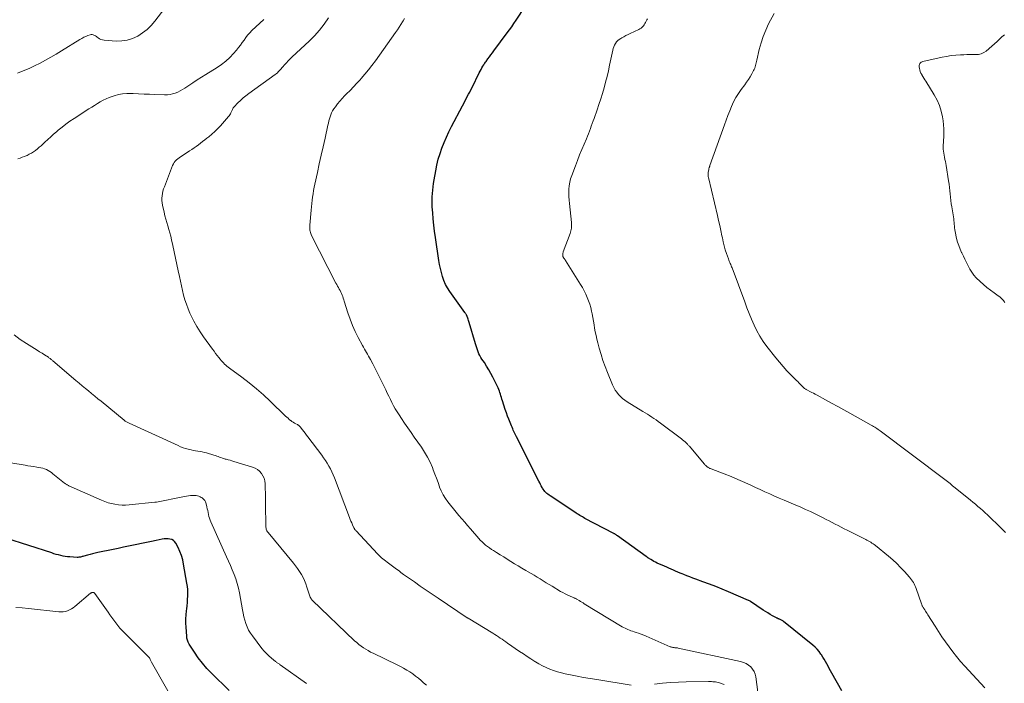
# Model space of a CAD drawing. Units: feet. Extents: x 2025000 to 2028538, y 505000 to 510002.
# Drawn here: x 2026379 to 2026625, y 505407 to 505572 of the extents above; entities that cross this region are included whole.
import ezdxf

# ---------------------------------------------------------------- set-up
doc = ezdxf.new("R2010")
doc.units = ezdxf.units.FT
doc.header["$LTSCALE"] = 100
doc.header["$MEASUREMENT"] = 0
doc.layers.add('CONTOUR INDEX', color=32, linetype='Continuous', lineweight=25)
doc.layers.add('CONTOUR INTERMEDIATE', color=40, linetype='Continuous', lineweight=15)

msp = doc.modelspace()

# ---------------------------------------------------------------- linework, layer by layer
at = {"layer": 'CONTOUR INDEX', "flags": 128}
for points, elevation in [([(2026584.03, 505404.68), (2026581.5, 505409.11), (2026581.18, 505409.69), (2026580.86, 505410.26), (2026580.55, 505410.84), (2026580.24, 505411.42), (2026579.93, 505412), (2026579.6, 505412.57), (2026579.26, 505413.13), (2026578.91, 505413.69), (2026578.79, 505413.87), (2026578.34, 505414.49), (2026577.85, 505415.07), (2026577.32, 505415.61), (2026576.75, 505416.12), (2026569.41, 505422.02), (2026569.25, 505422.15), (2026569.08, 505422.26), (2026568.91, 505422.36), (2026568.73, 505422.46), (2026568.58, 505422.53), (2026568.47, 505422.58), (2026568.35, 505422.63), (2026568.24, 505422.67), (2026568.13, 505422.71), (2026568.01, 505422.76), (2026567.9, 505422.81), (2026567.79, 505422.86), (2026567.69, 505422.92), (2026566.69, 505423.45), (2026566.1, 505423.79), (2026565.5, 505424.13), (2026564.92, 505424.49), (2026564.35, 505424.87), (2026561.21, 505426.98), (2026561.08, 505427.07), (2026560.95, 505427.14), (2026560.81, 505427.21), (2026560.67, 505427.28), (2026555.71, 505429.43), (2026554.12, 505430.1), (2026552.53, 505430.74), (2026550.92, 505431.36), (2026549.3, 505431.95), (2026547.58, 505432.56), (2026546.82, 505432.84), (2026546.05, 505433.12), (2026545.3, 505433.41), (2026544.54, 505433.71), (2026544.15, 505433.87), (2026543.59, 505434.1), (2026543.04, 505434.33), (2026542.48, 505434.56), (2026541.93, 505434.8), (2026541.37, 505435.04), (2026540.82, 505435.28), (2026540.27, 505435.53), (2026539.72, 505435.78), (2026537.89, 505436.61), (2026537.49, 505436.8), (2026537.09, 505437), (2026536.71, 505437.22), (2026536.33, 505437.45), (2026535.74, 505437.83), (2026535.66, 505437.88), (2026535.58, 505437.93), (2026535.5, 505437.98), (2026535.43, 505438.04), (2026535.35, 505438.09), (2026535.28, 505438.15), (2026535.2, 505438.2), (2026535.12, 505438.26), (2026527.94, 505443.42), (2026527.83, 505443.5), (2026527.73, 505443.57), (2026527.61, 505443.64), (2026527.5, 505443.71), (2026527.39, 505443.78), (2026527.27, 505443.85), (2026527.16, 505443.91), (2026527.04, 505443.97), (2026519.85, 505447.76), (2026519.52, 505447.94), (2026519.2, 505448.12), (2026518.87, 505448.3), (2026518.56, 505448.49), (2026518.24, 505448.69), (2026517.93, 505448.89), (2026517.62, 505449.09), (2026517.31, 505449.29), (2026511.16, 505453.38), (2026510.88, 505453.57), (2026510.61, 505453.78), (2026510.35, 505454), (2026510.1, 505454.22), (2026509.86, 505454.47), (2026509.64, 505454.72), (2026509.45, 505455), (2026509.27, 505455.28), (2026509.17, 505455.46), (2026508.95, 505455.84), (2026508.74, 505456.23), (2026508.54, 505456.61), (2026508.34, 505457.01), (2026502.74, 505468.11), (2026502.58, 505468.44), (2026502.41, 505468.78), (2026502.25, 505469.12), (2026502.1, 505469.46), (2026501.95, 505469.8), (2026501.8, 505470.14), (2026501.65, 505470.48), (2026501.5, 505470.83), (2026501.13, 505471.72), (2026500.81, 505472.51), (2026500.51, 505473.3), (2026500.22, 505474.11), (2026499.94, 505474.92), (2026499.22, 505477.1), (2026499.09, 505477.5), (2026498.97, 505477.91), (2026498.85, 505478.31), (2026498.74, 505478.72), (2026498.62, 505479.13), (2026498.49, 505479.52), (2026498.33, 505479.91), (2026498.15, 505480.3), (2026496.81, 505483), (2026496.33, 505483.93), (2026495.83, 505484.84), (2026495.28, 505485.74), (2026494.72, 505486.62), (2026494.13, 505487.5), (2026493.85, 505487.93), (2026493.6, 505488.38), (2026493.38, 505488.84), (2026493.18, 505489.32), (2026493.01, 505489.8), (2026492.84, 505490.29), (2026492.68, 505490.78), (2026492.53, 505491.28), (2026490.97, 505496.64), (2026490.88, 505496.91), (2026490.8, 505497.18), (2026490.71, 505497.45), (2026490.61, 505497.72), (2026490.45, 505498.15), (2026490.43, 505498.2), (2026490.41, 505498.26), (2026490.39, 505498.31), (2026490.37, 505498.36), (2026490.34, 505498.41), (2026490.31, 505498.46), (2026490.28, 505498.5), (2026490.25, 505498.55), (2026490.16, 505498.68), (2026490.08, 505498.8), (2026490, 505498.91), (2026489.92, 505499.02), (2026489.84, 505499.13), (2026486.07, 505504.4), (2026485.52, 505505.27), (2026485.02, 505506.17), (2026484.62, 505507.11), (2026484.28, 505508.09), (2026484.01, 505509.09), (2026483.76, 505510.1), (2026483.56, 505511.12), (2026483.38, 505512.14), (2026482.51, 505517.86), (2026482.29, 505519.41), (2026482.1, 505520.95), (2026481.95, 505522.5), (2026481.83, 505524.06), (2026481.73, 505525.48), (2026481.69, 505526.33), (2026481.68, 505527.17), (2026481.7, 505528.02), (2026481.75, 505528.86), (2026481.83, 505529.7), (2026481.93, 505530.54), (2026482.05, 505531.38), (2026482.19, 505532.22), (2026482.59, 505534.49), (2026482.89, 505535.94), (2026483.23, 505537.38), (2026483.66, 505538.8), (2026484.13, 505540.2), (2026484.67, 505541.58), (2026485.25, 505542.94), (2026485.88, 505544.28), (2026486.55, 505545.61), (2026489.28, 505550.75), (2026489.58, 505551.32), (2026489.88, 505551.89), (2026490.18, 505552.46), (2026490.47, 505553.03), (2026490.77, 505553.6), (2026491.06, 505554.18), (2026491.35, 505554.75), (2026491.64, 505555.33), (2026493.45, 505558.93), (2026493.67, 505559.36), (2026493.89, 505559.78), (2026494.12, 505560.19), (2026494.36, 505560.6), (2026494.58, 505560.97), (2026494.71, 505561.19), (2026494.85, 505561.41), (2026495, 505561.62), (2026495.15, 505561.83), (2026495.59, 505562.43), (2026495.97, 505562.94), (2026496.35, 505563.44), (2026496.72, 505563.95), (2026497.1, 505564.45), (2026500.45, 505568.94), (2026501.02, 505569.71), (2026501.58, 505570.49), (2026502.12, 505571.28), (2026502.66, 505572.08), (2026504.95, 505575.54)], 980), ([(2026430.98, 505404.77), (2026426.6, 505409.07), (2026425.42, 505410.31), (2026424.3, 505411.6), (2026423.27, 505412.97), (2026422.31, 505414.38), (2026421.03, 505416.39), (2026420.78, 505416.85), (2026420.59, 505417.32), (2026420.46, 505417.82), (2026420.39, 505418.34), (2026420.23, 505420.6), (2026420.19, 505421.63), (2026420.19, 505422.65), (2026420.24, 505423.67), (2026420.34, 505424.69), (2026420.4, 505425.13), (2026420.49, 505425.93), (2026420.57, 505426.74), (2026420.62, 505427.55), (2026420.67, 505428.35), (2026420.68, 505429.16), (2026420.65, 505429.97), (2026420.58, 505430.77), (2026420.46, 505431.57), (2026419.63, 505436.33), (2026419.39, 505437.4), (2026419.09, 505438.46), (2026418.68, 505439.48), (2026418.22, 505440.48), (2026417.64, 505441.58), (2026417.37, 505441.95), (2026417.05, 505442.26), (2026416.66, 505442.46), (2026416.21, 505442.6), (2026415.73, 505442.64), (2026415.25, 505442.65), (2026414.76, 505442.61), (2026414.28, 505442.54), (2026412.8, 505442.21), (2026411.58, 505441.95), (2026410.35, 505441.69), (2026409.13, 505441.44), (2026407.91, 505441.19), (2026404.59, 505440.53), (2026403.31, 505440.27), (2026402.02, 505440.01), (2026400.74, 505439.75), (2026399.45, 505439.48), (2026398.21, 505439.22), (2026397.55, 505439.08), (2026396.89, 505438.92), (2026396.24, 505438.75), (2026395.59, 505438.57), (2026394.7, 505438.32), (2026394.49, 505438.26), (2026394.28, 505438.21), (2026394.08, 505438.15), (2026393.87, 505438.1), (2026393.66, 505438.06), (2026393.45, 505438.03), (2026393.24, 505438.02), (2026393.02, 505438.02), (2026391.24, 505438.11), (2026390.65, 505438.16), (2026390.07, 505438.23), (2026389.5, 505438.33), (2026388.93, 505438.46), (2026388.36, 505438.61), (2026387.8, 505438.77), (2026387.24, 505438.94), (2026386.68, 505439.11), (2026375.2, 505442.8)], 960)]:
    msp.add_lwpolyline(points, dxfattribs=dict(at, elevation=elevation))
at = {"layer": 'CONTOUR INTERMEDIATE', "flags": 128}
for points, elevation in [([(2026378.14, 505558.92), (2026379.58, 505559.46), (2026381.01, 505560.04), (2026382.4, 505560.69), (2026383.78, 505561.37), (2026385.13, 505562.11), (2026386.48, 505562.86), (2026387.81, 505563.64), (2026389.12, 505564.44), (2026393.69, 505567.29), (2026394.17, 505567.57), (2026394.67, 505567.83), (2026395.18, 505568.05), (2026395.71, 505568.25), (2026396.31, 505568.46), (2026396.54, 505568.51), (2026396.77, 505568.52), (2026397, 505568.48), (2026397.22, 505568.41), (2026397.43, 505568.3), (2026397.64, 505568.17), (2026397.84, 505568.04), (2026398.04, 505567.89), (2026398.3, 505567.68), (2026398.63, 505567.46), (2026398.98, 505567.28), (2026399.36, 505567.17), (2026399.75, 505567.11), (2026402.75, 505566.89), (2026404.17, 505566.92), (2026405.55, 505567.11), (2026406.88, 505567.54), (2026408.17, 505568.14), (2026409.37, 505568.94), (2026410.49, 505569.82), (2026411.52, 505570.82), (2026412.46, 505571.9), (2026415.79, 505576.18)], 964), ([(2026378.2, 505537.5), (2026378.77, 505537.68), (2026379.33, 505537.88), (2026379.89, 505538.1), (2026380.44, 505538.33), (2026380.52, 505538.37), (2026381.07, 505538.63), (2026381.6, 505538.92), (2026382.11, 505539.25), (2026382.61, 505539.61), (2026383.09, 505539.99), (2026383.56, 505540.38), (2026384.02, 505540.78), (2026384.47, 505541.19), (2026384.99, 505541.68), (2026385.71, 505542.34), (2026386.43, 505542.99), (2026387.15, 505543.63), (2026387.88, 505544.27), (2026388.29, 505544.63), (2026389.25, 505545.42), (2026390.23, 505546.19), (2026391.24, 505546.91), (2026392.27, 505547.6), (2026395.98, 505549.97), (2026396.68, 505550.42), (2026397.38, 505550.85), (2026398.08, 505551.29), (2026398.79, 505551.71), (2026399.51, 505552.11), (2026400.25, 505552.48), (2026401.01, 505552.8), (2026401.78, 505553.09), (2026402.28, 505553.26), (2026403.33, 505553.54), (2026404.39, 505553.74), (2026405.46, 505553.83), (2026406.54, 505553.84), (2026407.05, 505553.81), (2026408.39, 505553.74), (2026409.74, 505553.68), (2026411.09, 505553.62), (2026412.43, 505553.56), (2026414.88, 505553.46), (2026415.56, 505553.47), (2026416.23, 505553.54), (2026416.88, 505553.7), (2026417.53, 505553.91), (2026418.16, 505554.18), (2026418.77, 505554.48), (2026419.36, 505554.82), (2026419.94, 505555.18), (2026420.9, 505555.82), (2026421.95, 505556.51), (2026423.01, 505557.2), (2026424.07, 505557.88), (2026425.14, 505558.55), (2026427.98, 505560.3), (2026429.1, 505561.07), (2026430.16, 505561.89), (2026431.14, 505562.81), (2026432.07, 505563.79), (2026432.83, 505564.66), (2026433.33, 505565.26), (2026433.81, 505565.87), (2026434.26, 505566.5), (2026434.7, 505567.15), (2026435.14, 505567.78), (2026435.61, 505568.39), (2026436.13, 505568.97), (2026436.67, 505569.52), (2026439.63, 505572.3)], 968), ([(2026531.43, 505406.15), (2026522.83, 505407.49), (2026521.17, 505407.76), (2026519.52, 505408.05), (2026517.88, 505408.36), (2026516.24, 505408.69), (2026514.93, 505408.97), (2026513.95, 505409.2), (2026512.98, 505409.47), (2026512.03, 505409.78), (2026511.08, 505410.12), (2026510.16, 505410.52), (2026509.25, 505410.94), (2026508.36, 505411.42), (2026507.49, 505411.93), (2026507.29, 505412.05), (2026506.34, 505412.65), (2026505.39, 505413.27), (2026504.46, 505413.9), (2026503.53, 505414.54), (2026500.53, 505416.64), (2026500.08, 505416.95), (2026499.62, 505417.26), (2026499.17, 505417.57), (2026498.71, 505417.88), (2026498.24, 505418.18), (2026497.78, 505418.48), (2026497.31, 505418.77), (2026496.84, 505419.06), (2026490.68, 505422.82), (2026490.66, 505422.83), (2026490.64, 505422.84), (2026490.62, 505422.85), (2026490.6, 505422.86), (2026490.52, 505422.91), (2026490.5, 505422.92), (2026490.49, 505422.93), (2026490.47, 505422.95), (2026490.45, 505422.96), (2026483.18, 505427.83), (2026481.69, 505428.83), (2026480.2, 505429.84), (2026478.72, 505430.86), (2026477.25, 505431.88), (2026474.51, 505433.78), (2026474.41, 505433.86), (2026474.3, 505433.93), (2026474.2, 505434.01), (2026474.09, 505434.1), (2026473.99, 505434.18), (2026473.89, 505434.26), (2026473.78, 505434.34), (2026473.68, 505434.43), (2026473.65, 505434.45), (2026473.54, 505434.54), (2026473.42, 505434.64), (2026473.3, 505434.72), (2026473.18, 505434.81), (2026472.75, 505435.11), (2026472.42, 505435.35), (2026472.09, 505435.59), (2026471.77, 505435.83), (2026471.44, 505436.08), (2026469.05, 505437.93), (2026468.91, 505438.05), (2026468.77, 505438.16), (2026468.64, 505438.28), (2026468.51, 505438.41), (2026468.38, 505438.53), (2026468.25, 505438.66), (2026468.13, 505438.79), (2026468.01, 505438.92), (2026462.67, 505444.66), (2026462.58, 505444.76), (2026462.5, 505444.86), (2026462.41, 505444.97), (2026462.33, 505445.08), (2026462.26, 505445.19), (2026462.19, 505445.3), (2026462.13, 505445.42), (2026462.07, 505445.54), (2026461.79, 505446.17), (2026461.6, 505446.61), (2026461.42, 505447.06), (2026461.24, 505447.5), (2026461.06, 505447.95), (2026457.27, 505457.86), (2026456.96, 505458.61), (2026456.63, 505459.36), (2026456.27, 505460.1), (2026455.89, 505460.82), (2026455.48, 505461.53), (2026455.05, 505462.22), (2026454.59, 505462.9), (2026454.11, 505463.56), (2026450.65, 505468.1), (2026450.31, 505468.55), (2026449.97, 505469), (2026449.63, 505469.44), (2026449.28, 505469.89), (2026448.73, 505470.61), (2026448.66, 505470.7), (2026448.59, 505470.78), (2026448.51, 505470.85), (2026448.42, 505470.92), (2026448.34, 505470.98), (2026448.25, 505471.04), (2026448.16, 505471.1), (2026448.06, 505471.15), (2026447.61, 505471.38), (2026447.29, 505471.55), (2026446.98, 505471.74), (2026446.68, 505471.94), (2026446.39, 505472.16), (2026446.32, 505472.21), (2026446.01, 505472.47), (2026445.7, 505472.73), (2026445.4, 505473), (2026445.1, 505473.27), (2026441.25, 505477), (2026439.55, 505478.57), (2026437.81, 505480.11), (2026436.02, 505481.57), (2026434.18, 505482.98), (2026431.08, 505485.26), (2026430.76, 505485.5), (2026430.45, 505485.75), (2026430.15, 505486.01), (2026429.85, 505486.28), (2026429.56, 505486.56), (2026429.29, 505486.85), (2026429.02, 505487.15), (2026428.77, 505487.46), (2026428.44, 505487.88), (2026428.03, 505488.4), (2026427.62, 505488.93), (2026427.22, 505489.47), (2026426.82, 505490), (2026424.58, 505493.07), (2026423.71, 505494.33), (2026422.9, 505495.63), (2026422.17, 505496.97), (2026421.5, 505498.34), (2026421.21, 505498.97), (2026420.75, 505500.06), (2026420.33, 505501.18), (2026419.96, 505502.31), (2026419.63, 505503.46), (2026419.35, 505504.62), (2026419.07, 505505.78), (2026418.81, 505506.95), (2026418.56, 505508.11), (2026418.26, 505509.57), (2026417.93, 505511.15), (2026417.6, 505512.73), (2026417.26, 505514.31), (2026416.92, 505515.89), (2026416.61, 505517.31), (2026416.4, 505518.18), (2026416.18, 505519.04), (2026415.94, 505519.89), (2026415.68, 505520.74), (2026415.42, 505521.59), (2026415.17, 505522.44), (2026414.95, 505523.3), (2026414.75, 505524.17), (2026414.37, 505525.93), (2026414.27, 505526.51), (2026414.21, 505527.09), (2026414.21, 505527.68), (2026414.25, 505528.26), (2026414.34, 505528.85), (2026414.45, 505529.42), (2026414.62, 505529.98), (2026414.81, 505530.54), (2026416.87, 505535.85), (2026417.06, 505536.24), (2026417.27, 505536.6), (2026417.54, 505536.93), (2026417.84, 505537.24), (2026418.18, 505537.52), (2026418.52, 505537.79), (2026418.87, 505538.04), (2026419.24, 505538.28), (2026421.11, 505539.49), (2026421.67, 505539.85), (2026422.22, 505540.22), (2026422.76, 505540.61), (2026423.3, 505541), (2026423.83, 505541.4), (2026424.37, 505541.8), (2026424.89, 505542.21), (2026425.42, 505542.62), (2026425.94, 505543.03), (2026426.7, 505543.67), (2026427.44, 505544.33), (2026428.14, 505545.03), (2026428.82, 505545.76), (2026430.82, 505548.03), (2026430.99, 505548.25), (2026431.16, 505548.48), (2026431.3, 505548.72), (2026431.44, 505548.97), (2026431.51, 505549.13), (2026431.6, 505549.3), (2026431.67, 505549.48), (2026431.74, 505549.67), (2026431.81, 505549.85), (2026431.89, 505550.03), (2026431.98, 505550.2), (2026432.09, 505550.35), (2026432.22, 505550.5), (2026433.19, 505551.48), (2026433.82, 505552.1), (2026434.48, 505552.69), (2026435.17, 505553.24), (2026435.87, 505553.78), (2026442.5, 505558.55), (2026442.77, 505558.75), (2026443.03, 505558.97), (2026443.27, 505559.2), (2026443.51, 505559.43), (2026443.73, 505559.68), (2026443.96, 505559.93), (2026444.18, 505560.19), (2026444.39, 505560.44), (2026444.84, 505560.98), (2026445.29, 505561.49), (2026445.75, 505561.99), (2026446.23, 505562.48), (2026446.72, 505562.95), (2026450.95, 505566.84), (2026452.31, 505568.2), (2026453.59, 505569.62), (2026454.74, 505571.14), (2026455.81, 505572.73)], 972), ([(2026563.01, 505404.38), (2026562.51, 505408.16), (2026562.34, 505408.86), (2026562.09, 505409.52), (2026561.71, 505410.11), (2026561.24, 505410.66), (2026560.68, 505411.12), (2026560.07, 505411.5), (2026559.41, 505411.79), (2026558.72, 505412), (2026543.11, 505415.39), (2026542.94, 505415.42), (2026542.78, 505415.44), (2026542.61, 505415.45), (2026542.45, 505415.46), (2026542.28, 505415.47), (2026542.12, 505415.48), (2026541.95, 505415.5), (2026541.79, 505415.52), (2026541.61, 505415.56), (2026541.45, 505415.6), (2026541.29, 505415.65), (2026541.13, 505415.72), (2026535.14, 505418.33), (2026534.52, 505418.59), (2026533.89, 505418.83), (2026533.26, 505419.06), (2026532.62, 505419.28), (2026532.1, 505419.45), (2026531.72, 505419.58), (2026531.34, 505419.71), (2026530.97, 505419.85), (2026530.59, 505419.99), (2026530.22, 505420.14), (2026529.86, 505420.31), (2026529.51, 505420.5), (2026529.16, 505420.7), (2026519.68, 505426.45), (2026519.37, 505426.64), (2026519.06, 505426.83), (2026518.75, 505427.02), (2026518.44, 505427.21), (2026517.85, 505427.56), (2026517.83, 505427.57), (2026517.81, 505427.58), (2026517.79, 505427.59), (2026517.77, 505427.6), (2026517.7, 505427.65), (2026517.68, 505427.66), (2026517.66, 505427.67), (2026517.64, 505427.68), (2026517.62, 505427.69), (2026517.41, 505427.78), (2026517.29, 505427.83), (2026517.17, 505427.89), (2026517.05, 505427.94), (2026516.93, 505427.99), (2026516.02, 505428.39), (2026515.44, 505428.65), (2026514.88, 505428.92), (2026514.32, 505429.22), (2026513.78, 505429.53), (2026511.63, 505430.8), (2026510.88, 505431.25), (2026510.13, 505431.7), (2026509.39, 505432.16), (2026508.64, 505432.62), (2026507.9, 505433.08), (2026507.15, 505433.54), (2026506.4, 505433.99), (2026505.65, 505434.43), (2026505.05, 505434.78), (2026504.12, 505435.32), (2026503.2, 505435.87), (2026502.29, 505436.42), (2026501.37, 505436.98), (2026501.34, 505437), (2026500.44, 505437.55), (2026499.55, 505438.11), (2026498.66, 505438.66), (2026497.77, 505439.22), (2026497.01, 505439.7), (2026496.51, 505440.02), (2026496.01, 505440.36), (2026495.52, 505440.71), (2026495.04, 505441.08), (2026494.58, 505441.46), (2026494.14, 505441.86), (2026493.71, 505442.29), (2026493.31, 505442.73), (2026491.24, 505445.12), (2026490.52, 505445.96), (2026489.81, 505446.79), (2026489.1, 505447.63), (2026488.39, 505448.47), (2026488.37, 505448.5), (2026487.68, 505449.33), (2026486.99, 505450.16), (2026486.31, 505451.01), (2026485.63, 505451.85), (2026485.01, 505452.72), (2026484.44, 505453.63), (2026483.97, 505454.59), (2026483.56, 505455.58), (2026483.54, 505455.66), (2026483.16, 505456.71), (2026482.77, 505457.76), (2026482.37, 505458.81), (2026481.97, 505459.85), (2026481.74, 505460.45), (2026481.16, 505461.77), (2026480.53, 505463.05), (2026479.8, 505464.28), (2026479.02, 505465.49), (2026477.22, 505468.03), (2026476.41, 505469.19), (2026475.6, 505470.36), (2026474.8, 505471.53), (2026474.01, 505472.71), (2026473.42, 505473.61), (2026472.95, 505474.35), (2026472.49, 505475.11), (2026472.06, 505475.88), (2026471.65, 505476.66), (2026471.25, 505477.45), (2026470.86, 505478.24), (2026470.47, 505479.04), (2026470.08, 505479.83), (2026468.87, 505482.36), (2026468.38, 505483.35), (2026467.89, 505484.35), (2026467.38, 505485.34), (2026466.88, 505486.32), (2026466.32, 505487.39), (2026466.08, 505487.83), (2026465.83, 505488.28), (2026465.57, 505488.71), (2026465.3, 505489.15), (2026465.04, 505489.58), (2026464.78, 505490.01), (2026464.53, 505490.46), (2026464.28, 505490.9), (2026463.2, 505492.93), (2026462.46, 505494.42), (2026461.78, 505495.92), (2026461.18, 505497.46), (2026460.64, 505499.03), (2026459.74, 505501.93), (2026459.61, 505502.32), (2026459.48, 505502.71), (2026459.34, 505503.1), (2026459.2, 505503.48), (2026459.04, 505503.86), (2026458.87, 505504.24), (2026458.68, 505504.6), (2026458.49, 505504.96), (2026458.48, 505504.98), (2026458.27, 505505.35), (2026458.07, 505505.71), (2026457.87, 505506.09), (2026457.67, 505506.46), (2026451.59, 505518.37), (2026451.48, 505518.62), (2026451.37, 505518.88), (2026451.29, 505519.15), (2026451.21, 505519.42), (2026451.16, 505519.66), (2026451.13, 505519.82), (2026451.11, 505519.97), (2026451.1, 505520.13), (2026451.1, 505520.29), (2026451.11, 505520.44), (2026451.12, 505520.6), (2026451.13, 505520.76), (2026451.15, 505520.92), (2026451.48, 505524.71), (2026451.56, 505525.53), (2026451.64, 505526.34), (2026451.74, 505527.16), (2026451.83, 505527.97), (2026451.95, 505528.78), (2026452.08, 505529.59), (2026452.23, 505530.39), (2026452.39, 505531.19), (2026453.02, 505534.08), (2026453.5, 505536.23), (2026453.97, 505538.38), (2026454.45, 505540.53), (2026454.93, 505542.68), (2026455.65, 505545.91), (2026455.78, 505546.44), (2026455.91, 505546.96), (2026456.05, 505547.49), (2026456.2, 505548.01), (2026456.38, 505548.52), (2026456.59, 505549.01), (2026456.84, 505549.48), (2026457.13, 505549.94), (2026457.53, 505550.5), (2026458.06, 505551.21), (2026458.61, 505551.9), (2026459.2, 505552.56), (2026459.81, 505553.2), (2026460.31, 505553.69), (2026461.18, 505554.56), (2026462.04, 505555.45), (2026462.88, 505556.35), (2026463.71, 505557.26), (2026463.96, 505557.54), (2026464.88, 505558.61), (2026465.79, 505559.7), (2026466.66, 505560.82), (2026467.5, 505561.96), (2026472.56, 505569.02), (2026473.01, 505569.68), (2026473.46, 505570.35), (2026473.89, 505571.03), (2026474.31, 505571.72), (2026474.46, 505571.97), (2026474.79, 505572.54)], 976), ([(2026619.73, 505405.43), (2026614.7, 505410.89), (2026613.67, 505412.05), (2026612.67, 505413.23), (2026611.71, 505414.44), (2026610.77, 505415.68), (2026609.87, 505416.94), (2026608.98, 505418.21), (2026608.13, 505419.5), (2026607.29, 505420.81), (2026605.48, 505423.69), (2026605.29, 505424), (2026605.09, 505424.31), (2026604.89, 505424.61), (2026604.69, 505424.92), (2026604.46, 505425.27), (2026604.37, 505425.4), (2026604.29, 505425.54), (2026604.21, 505425.68), (2026604.14, 505425.82), (2026604.08, 505425.96), (2026604.01, 505426.11), (2026603.95, 505426.25), (2026603.9, 505426.4), (2026602.53, 505430.25), (2026602.39, 505430.63), (2026602.23, 505431.01), (2026602.05, 505431.38), (2026601.86, 505431.74), (2026601.65, 505432.09), (2026601.42, 505432.43), (2026601.17, 505432.76), (2026600.91, 505433.07), (2026599.63, 505434.5), (2026598.69, 505435.5), (2026597.72, 505436.47), (2026596.71, 505437.39), (2026595.67, 505438.28), (2026592.38, 505440.97), (2026592.1, 505441.19), (2026591.81, 505441.4), (2026591.52, 505441.6), (2026591.21, 505441.79), (2026590.9, 505441.97), (2026590.59, 505442.14), (2026590.28, 505442.31), (2026589.96, 505442.47), (2026585.35, 505444.79), (2026584.59, 505445.17), (2026583.84, 505445.56), (2026583.09, 505445.94), (2026582.34, 505446.33), (2026581.59, 505446.72), (2026580.84, 505447.11), (2026580.09, 505447.5), (2026579.34, 505447.88), (2026578.5, 505448.31), (2026577.33, 505448.89), (2026576.14, 505449.46), (2026574.95, 505450), (2026573.75, 505450.53), (2026571.95, 505451.29), (2026570.75, 505451.8), (2026569.56, 505452.31), (2026568.37, 505452.82), (2026567.17, 505453.33), (2026565.99, 505453.85), (2026564.8, 505454.38), (2026563.62, 505454.92), (2026562.45, 505455.47), (2026561.44, 505455.95), (2026559.75, 505456.72), (2026558.06, 505457.47), (2026556.34, 505458.17), (2026554.62, 505458.86), (2026551.37, 505460.1), (2026551.22, 505460.16), (2026551.07, 505460.22), (2026550.93, 505460.28), (2026550.78, 505460.35), (2026550.64, 505460.42), (2026550.51, 505460.5), (2026550.38, 505460.6), (2026550.26, 505460.7), (2026550.2, 505460.76), (2026550.05, 505460.91), (2026549.91, 505461.05), (2026549.77, 505461.2), (2026549.64, 505461.35), (2026545.92, 505465.74), (2026545.8, 505465.88), (2026545.68, 505466.01), (2026545.56, 505466.14), (2026545.44, 505466.26), (2026545.13, 505466.57), (2026544.84, 505466.85), (2026544.55, 505467.11), (2026544.25, 505467.37), (2026543.94, 505467.61), (2026538.69, 505471.54), (2026538.16, 505471.93), (2026537.62, 505472.31), (2026537.08, 505472.68), (2026536.54, 505473.05), (2026535.99, 505473.41), (2026535.43, 505473.76), (2026534.88, 505474.11), (2026534.32, 505474.46), (2026530.4, 505476.87), (2026529.82, 505477.26), (2026529.25, 505477.69), (2026528.73, 505478.16), (2026528.23, 505478.67), (2026527.78, 505479.22), (2026527.38, 505479.79), (2026527.04, 505480.41), (2026526.73, 505481.05), (2026525.48, 505484.13), (2026524.89, 505485.63), (2026524.35, 505487.15), (2026523.86, 505488.69), (2026523.41, 505490.24), (2026523.05, 505491.57), (2026522.82, 505492.47), (2026522.61, 505493.37), (2026522.43, 505494.28), (2026522.27, 505495.19), (2026522.12, 505496.1), (2026521.97, 505497.01), (2026521.8, 505497.92), (2026521.63, 505498.83), (2026521.51, 505499.49), (2026521.31, 505500.37), (2026521.07, 505501.24), (2026520.77, 505502.09), (2026520.44, 505502.92), (2026520.06, 505503.74), (2026519.65, 505504.55), (2026519.21, 505505.34), (2026518.75, 505506.11), (2026514.96, 505512.14), (2026514.87, 505512.27), (2026514.79, 505512.4), (2026514.7, 505512.54), (2026514.61, 505512.67), (2026514.52, 505512.8), (2026514.48, 505512.86), (2026514.44, 505512.93), (2026514.4, 505512.99), (2026514.37, 505513.06), (2026514.34, 505513.13), (2026514.32, 505513.2), (2026514.31, 505513.27), (2026514.3, 505513.35), (2026514.31, 505513.57), (2026514.32, 505513.75), (2026514.34, 505513.93), (2026514.39, 505514.11), (2026514.44, 505514.28), (2026516.14, 505518.85), (2026516.25, 505519.18), (2026516.34, 505519.51), (2026516.41, 505519.85), (2026516.46, 505520.19), (2026516.49, 505520.54), (2026516.5, 505520.88), (2026516.49, 505521.23), (2026516.47, 505521.57), (2026515.95, 505526.34), (2026515.87, 505527.22), (2026515.82, 505528.11), (2026515.81, 505529), (2026515.83, 505529.89), (2026515.91, 505530.77), (2026516.04, 505531.64), (2026516.26, 505532.49), (2026516.53, 505533.33), (2026517.46, 505535.78), (2026517.98, 505537.12), (2026518.51, 505538.46), (2026519.06, 505539.79), (2026519.62, 505541.12), (2026520.23, 505542.53), (2026520.49, 505543.15), (2026520.74, 505543.77), (2026520.98, 505544.4), (2026521.21, 505545.04), (2026521.43, 505545.68), (2026521.65, 505546.31), (2026521.88, 505546.95), (2026522.11, 505547.59), (2026522.86, 505549.69), (2026523.34, 505551.06), (2026523.8, 505552.44), (2026524.23, 505553.83), (2026524.63, 505555.22), (2026525.01, 505556.63), (2026525.36, 505558.04), (2026525.69, 505559.45), (2026526.01, 505560.87), (2026526.79, 505564.61), (2026526.91, 505565.05), (2026527.06, 505565.49), (2026527.25, 505565.9), (2026527.48, 505566.3), (2026527.76, 505566.67), (2026528.06, 505567), (2026528.41, 505567.29), (2026528.79, 505567.54), (2026529.03, 505567.69), (2026529.56, 505567.98), (2026530.09, 505568.26), (2026530.64, 505568.53), (2026531.18, 505568.79), (2026533.32, 505569.78), (2026533.59, 505569.92), (2026533.85, 505570.09), (2026534.08, 505570.28), (2026534.3, 505570.5), (2026534.49, 505570.74), (2026534.67, 505570.99), (2026534.83, 505571.25), (2026534.97, 505571.52), (2026534.99, 505571.57), (2026535.14, 505571.88), (2026535.3, 505572.17), (2026535.47, 505572.46)], 984), ([(2026624.88, 505444.21), (2026624.32, 505444.78), (2026623.76, 505445.34), (2026623.19, 505445.9), (2026620.99, 505448.06), (2026620.4, 505448.62), (2026619.81, 505449.17), (2026619.21, 505449.7), (2026618.6, 505450.23), (2026617.99, 505450.75), (2026617.37, 505451.27), (2026616.75, 505451.78), (2026616.12, 505452.29), (2026612.34, 505455.37), (2026612.01, 505455.63), (2026611.68, 505455.9), (2026611.35, 505456.16), (2026611.02, 505456.43), (2026610.69, 505456.69), (2026610.36, 505456.95), (2026610.03, 505457.21), (2026609.69, 505457.46), (2026593.58, 505469.58), (2026593.31, 505469.77), (2026593.05, 505469.96), (2026592.77, 505470.15), (2026592.49, 505470.33), (2026592.21, 505470.5), (2026591.93, 505470.67), (2026591.65, 505470.84), (2026591.36, 505471), (2026585.97, 505474.04), (2026584.47, 505474.88), (2026582.97, 505475.71), (2026581.46, 505476.53), (2026579.95, 505477.36), (2026577.82, 505478.51), (2026577.37, 505478.75), (2026576.93, 505478.98), (2026576.48, 505479.21), (2026576.02, 505479.44), (2026575.44, 505479.73), (2026575.28, 505479.81), (2026575.12, 505479.89), (2026574.97, 505479.99), (2026574.83, 505480.09), (2026574.69, 505480.2), (2026574.55, 505480.31), (2026574.42, 505480.43), (2026574.29, 505480.55), (2026573.92, 505480.93), (2026573.6, 505481.25), (2026573.29, 505481.56), (2026572.98, 505481.88), (2026572.67, 505482.19), (2026571.27, 505483.58), (2026570.28, 505484.61), (2026569.32, 505485.66), (2026568.4, 505486.75), (2026567.5, 505487.86), (2026565.3, 505490.68), (2026564.39, 505491.94), (2026563.54, 505493.24), (2026562.79, 505494.6), (2026562.1, 505496), (2026561.48, 505497.44), (2026560.88, 505498.88), (2026560.3, 505500.33), (2026559.74, 505501.79), (2026556.59, 505510.25), (2026556.48, 505510.54), (2026556.37, 505510.82), (2026556.25, 505511.1), (2026556.13, 505511.37), (2026556.01, 505511.65), (2026555.89, 505511.93), (2026555.78, 505512.21), (2026555.68, 505512.5), (2026555.21, 505513.84), (2026554.9, 505514.8), (2026554.61, 505515.77), (2026554.37, 505516.75), (2026554.16, 505517.74), (2026554.05, 505518.3), (2026553.79, 505519.58), (2026553.53, 505520.85), (2026553.24, 505522.12), (2026552.95, 505523.39), (2026550.69, 505532.87), (2026550.66, 505533.01), (2026550.63, 505533.16), (2026550.61, 505533.31), (2026550.59, 505533.46), (2026550.58, 505533.61), (2026550.58, 505533.76), (2026550.59, 505533.9), (2026550.61, 505534.05), (2026550.76, 505534.87), (2026550.79, 505534.99), (2026550.81, 505535.11), (2026550.85, 505535.22), (2026550.89, 505535.34), (2026550.93, 505535.45), (2026550.97, 505535.57), (2026551.01, 505535.68), (2026551.06, 505535.8), (2026554.71, 505546.01), (2026555.14, 505547.16), (2026555.57, 505548.31), (2026556.01, 505549.46), (2026556.47, 505550.6), (2026556.97, 505551.72), (2026557.53, 505552.8), (2026558.18, 505553.84), (2026558.88, 505554.84), (2026559.74, 505555.98), (2026560.22, 505556.63), (2026560.68, 505557.3), (2026561.11, 505557.99), (2026561.52, 505558.69), (2026561.97, 505559.51), (2026562.13, 505559.82), (2026562.26, 505560.13), (2026562.37, 505560.45), (2026562.46, 505560.79), (2026562.54, 505561.12), (2026562.62, 505561.46), (2026562.7, 505561.8), (2026562.78, 505562.13), (2026563.39, 505564.8), (2026563.83, 505566.45), (2026564.36, 505568.07), (2026565, 505569.64), (2026565.72, 505571.19), (2026567.07, 505573.81)], 988), ([(2026624.74, 505501.61), (2026624.46, 505502.01), (2026624.45, 505502.03), (2026624.15, 505502.4), (2026623.83, 505502.75), (2026623.47, 505503.06), (2026623.08, 505503.34), (2026622.01, 505504.04), (2026621.09, 505504.69), (2026620.2, 505505.37), (2026619.36, 505506.1), (2026618.54, 505506.87), (2026617.59, 505507.83), (2026616.99, 505508.5), (2026616.44, 505509.21), (2026615.97, 505509.98), (2026615.54, 505510.78), (2026615.15, 505511.6), (2026614.76, 505512.42), (2026614.36, 505513.24), (2026613.95, 505514.06), (2026613.92, 505514.11), (2026613.53, 505514.96), (2026613.18, 505515.83), (2026612.9, 505516.72), (2026612.67, 505517.63), (2026612.31, 505519.36), (2026612.22, 505519.81), (2026612.15, 505520.26), (2026612.11, 505520.72), (2026612.07, 505521.17), (2026612.04, 505521.63), (2026612, 505522.08), (2026611.95, 505522.53), (2026611.88, 505522.99), (2026611.45, 505525.48), (2026611.33, 505526.29), (2026611.22, 505527.1), (2026611.13, 505527.91), (2026611.05, 505528.73), (2026610.98, 505529.54), (2026610.89, 505530.35), (2026610.79, 505531.16), (2026610.66, 505531.97), (2026610.04, 505535.82), (2026609.95, 505536.34), (2026609.85, 505536.86), (2026609.74, 505537.37), (2026609.63, 505537.89), (2026609.62, 505537.9), (2026609.52, 505538.41), (2026609.44, 505538.92), (2026609.38, 505539.43), (2026609.35, 505539.95), (2026609.35, 505539.97), (2026609.34, 505540.5), (2026609.34, 505541.03), (2026609.36, 505541.56), (2026609.39, 505542.09), (2026609.45, 505543.01), (2026609.49, 505544), (2026609.48, 505544.98), (2026609.41, 505545.97), (2026609.29, 505546.95), (2026609.13, 505547.95), (2026608.81, 505549.39), (2026608.38, 505550.8), (2026607.79, 505552.14), (2026607.08, 505553.45), (2026604.96, 505556.87), (2026604.71, 505557.26), (2026604.47, 505557.66), (2026604.24, 505558.06), (2026604, 505558.46), (2026603.96, 505558.55), (2026603.77, 505558.92), (2026603.6, 505559.29), (2026603.48, 505559.68), (2026603.37, 505560.08), (2026603.3, 505560.43), (2026603.29, 505560.65), (2026603.31, 505560.87), (2026603.38, 505561.08), (2026603.5, 505561.28), (2026603.66, 505561.45), (2026603.84, 505561.59), (2026604.04, 505561.69), (2026604.26, 505561.77), (2026609.04, 505562.85), (2026610.18, 505563.08), (2026611.32, 505563.26), (2026612.47, 505563.39), (2026613.62, 505563.46), (2026614.46, 505563.5), (2026615.2, 505563.52), (2026615.95, 505563.53), (2026616.69, 505563.52), (2026617.43, 505563.51), (2026618.14, 505563.56), (2026618.82, 505563.71), (2026619.45, 505564.01), (2026620.04, 505564.41), (2026621.49, 505565.63), (2026622.14, 505566.19), (2026622.77, 505566.76), (2026623.39, 505567.34), (2026624, 505567.94), (2026624.64, 505568.48)], 992), ([(2026480.27, 505406.11), (2026479.55, 505406.73), (2026478.94, 505407.26), (2026478.26, 505407.83), (2026477.56, 505408.38), (2026476.83, 505408.91), (2026476.1, 505409.41), (2026475.34, 505409.89), (2026474.57, 505410.34), (2026473.79, 505410.77), (2026472.99, 505411.17), (2026466.95, 505414.08), (2026466.32, 505414.39), (2026465.71, 505414.73), (2026465.1, 505415.09), (2026464.51, 505415.47), (2026463.93, 505415.87), (2026463.37, 505416.29), (2026462.84, 505416.75), (2026462.32, 505417.22), (2026451.75, 505427.32), (2026451.64, 505427.44), (2026451.54, 505427.56), (2026451.45, 505427.69), (2026451.36, 505427.83), (2026451.31, 505427.93), (2026451.27, 505428.02), (2026451.22, 505428.12), (2026451.18, 505428.22), (2026451.15, 505428.32), (2026450.43, 505430.61), (2026450.14, 505431.43), (2026449.82, 505432.23), (2026449.44, 505433.01), (2026449.03, 505433.77), (2026448.57, 505434.51), (2026448.09, 505435.23), (2026447.57, 505435.93), (2026447.03, 505436.61), (2026440.71, 505444.21), (2026440.57, 505444.41), (2026440.44, 505444.62), (2026440.35, 505444.84), (2026440.27, 505445.08), (2026440.21, 505445.32), (2026440.17, 505445.57), (2026440.15, 505445.81), (2026440.13, 505446.06), (2026440.13, 505446.3), (2026440.12, 505446.55), (2026440.12, 505446.8), (2026440.11, 505447.05), (2026440.08, 505450.09), (2026440.07, 505451.38), (2026440.05, 505452.67), (2026440.03, 505453.96), (2026440, 505455.25), (2026439.98, 505456.38), (2026439.89, 505457.08), (2026439.73, 505457.76), (2026439.44, 505458.39), (2026439.07, 505458.99), (2026438.59, 505459.52), (2026438.06, 505459.97), (2026437.46, 505460.31), (2026436.8, 505460.57), (2026432.17, 505461.96), (2026431.69, 505462.1), (2026431.22, 505462.24), (2026430.74, 505462.37), (2026430.25, 505462.5), (2026430.02, 505462.56), (2026429.66, 505462.67), (2026429.3, 505462.78), (2026428.95, 505462.91), (2026428.6, 505463.04), (2026428.25, 505463.18), (2026427.9, 505463.31), (2026427.55, 505463.43), (2026427.19, 505463.54), (2026425.36, 505464.07), (2026424.82, 505464.22), (2026424.28, 505464.35), (2026423.73, 505464.45), (2026423.17, 505464.54), (2026422.62, 505464.62), (2026422.07, 505464.72), (2026421.52, 505464.83), (2026420.98, 505464.96), (2026420.77, 505465.01), (2026420.12, 505465.2), (2026419.49, 505465.4), (2026418.87, 505465.64), (2026418.25, 505465.9), (2026406.01, 505471.49), (2026405.84, 505471.57), (2026405.68, 505471.65), (2026405.52, 505471.74), (2026405.36, 505471.83), (2026405.21, 505471.92), (2026405.06, 505472.03), (2026404.91, 505472.14), (2026404.77, 505472.25), (2026399.01, 505476.97), (2026398.23, 505477.62), (2026397.44, 505478.27), (2026396.65, 505478.91), (2026395.86, 505479.56), (2026395.08, 505480.2), (2026394.29, 505480.85), (2026393.51, 505481.51), (2026392.74, 505482.17), (2026386.95, 505487.09), (2026386.82, 505487.2), (2026386.68, 505487.32), (2026386.55, 505487.43), (2026386.41, 505487.54), (2026386.27, 505487.65), (2026386.13, 505487.76), (2026385.99, 505487.86), (2026385.84, 505487.96), (2026384.89, 505488.56), (2026384.26, 505488.96), (2026383.64, 505489.36), (2026383.01, 505489.75), (2026382.38, 505490.14), (2026380.38, 505491.37), (2026378.8, 505492.43), (2026377.28, 505493.58)], 968), ([(2026450.32, 505406.56), (2026443.75, 505411.19), (2026443.6, 505411.29), (2026443.45, 505411.4), (2026443.3, 505411.5), (2026443.15, 505411.6), (2026443, 505411.7), (2026442.85, 505411.81), (2026442.71, 505411.92), (2026442.57, 505412.03), (2026441.53, 505412.87), (2026440.89, 505413.42), (2026440.28, 505414), (2026439.71, 505414.63), (2026439.17, 505415.28), (2026436.79, 505418.39), (2026436.29, 505419.12), (2026435.85, 505419.87), (2026435.47, 505420.67), (2026435.15, 505421.49), (2026434.89, 505422.33), (2026434.65, 505423.19), (2026434.46, 505424.05), (2026434.29, 505424.92), (2026433.56, 505429.2), (2026433.32, 505430.37), (2026433.03, 505431.53), (2026432.66, 505432.66), (2026432.24, 505433.78), (2026431.78, 505434.88), (2026431.31, 505435.98), (2026430.83, 505437.08), (2026430.34, 505438.18), (2026426.43, 505446.86), (2026426.24, 505447.31), (2026426.08, 505447.77), (2026425.94, 505448.24), (2026425.83, 505448.72), (2026425.73, 505449.2), (2026425.63, 505449.69), (2026425.52, 505450.17), (2026425.42, 505450.65), (2026425.25, 505451.4), (2026425.09, 505451.84), (2026424.88, 505452.23), (2026424.59, 505452.56), (2026424.24, 505452.86), (2026424.01, 505453), (2026423.72, 505453.16), (2026423.41, 505453.3), (2026423.08, 505453.39), (2026422.75, 505453.45), (2026422.4, 505453.48), (2026422.06, 505453.48), (2026421.72, 505453.46), (2026421.37, 505453.42), (2026419.8, 505453.17), (2026418.98, 505453.03), (2026418.17, 505452.88), (2026417.36, 505452.72), (2026416.54, 505452.55), (2026415.73, 505452.37), (2026415.33, 505452.28), (2026414.92, 505452.2), (2026414.52, 505452.11), (2026414.11, 505452.03), (2026413.7, 505451.95), (2026413.29, 505451.88), (2026412.88, 505451.82), (2026412.47, 505451.78), (2026406.03, 505451.12), (2026405.14, 505451.07), (2026404.25, 505451.07), (2026403.37, 505451.14), (2026402.48, 505451.26), (2026401.61, 505451.45), (2026400.75, 505451.67), (2026399.91, 505451.97), (2026399.08, 505452.3), (2026390.98, 505455.9), (2026390.84, 505455.97), (2026390.7, 505456.04), (2026390.56, 505456.11), (2026390.43, 505456.19), (2026390.29, 505456.28), (2026390.16, 505456.36), (2026390.04, 505456.46), (2026389.91, 505456.55), (2026386.98, 505458.89), (2026386.59, 505459.18), (2026386.19, 505459.45), (2026385.77, 505459.7), (2026385.34, 505459.92), (2026384.89, 505460.11), (2026384.43, 505460.27), (2026383.96, 505460.39), (2026383.49, 505460.48), (2026382.97, 505460.55), (2026382.23, 505460.66), (2026381.49, 505460.78), (2026380.75, 505460.9), (2026380.01, 505461.02), (2026376.46, 505461.65)], 964), ([(2026418.74, 505399.29), (2026411.62, 505411.89), (2026411.53, 505412.05), (2026411.44, 505412.22), (2026411.36, 505412.38), (2026411.27, 505412.55), (2026411.17, 505412.77), (2026411.14, 505412.83), (2026411.11, 505412.89), (2026411.07, 505412.94), (2026411.04, 505413), (2026411, 505413.05), (2026410.96, 505413.1), (2026410.92, 505413.15), (2026410.87, 505413.2), (2026404.85, 505419.17), (2026404.27, 505419.77), (2026403.72, 505420.37), (2026403.19, 505421), (2026402.68, 505421.65), (2026402.19, 505422.31), (2026401.7, 505422.97), (2026401.21, 505423.64), (2026400.74, 505424.31), (2026397.42, 505429.03), (2026397.31, 505429.15), (2026397.17, 505429.23), (2026397.02, 505429.26), (2026396.86, 505429.26), (2026396.73, 505429.23), (2026396.62, 505429.2), (2026396.52, 505429.16), (2026396.42, 505429.1), (2026396.33, 505429.04), (2026392.48, 505425.77), (2026392.05, 505425.44), (2026391.6, 505425.14), (2026391.12, 505424.89), (2026390.62, 505424.67), (2026390.1, 505424.52), (2026389.57, 505424.41), (2026389.04, 505424.38), (2026388.49, 505424.4), (2026380.89, 505425.22), (2026379.31, 505425.38), (2026377.74, 505425.54)], 956), ([(2026554.59, 505406.31), (2026553.46, 505406.72), (2026553.14, 505406.82), (2026552.8, 505406.9), (2026552.46, 505406.95), (2026552.12, 505406.97), (2026551.78, 505406.98), (2026551.43, 505406.99), (2026551.08, 505406.99), (2026550.74, 505406.99), (2026545.16, 505406.91), (2026543.17, 505406.85), (2026541.18, 505406.75), (2026539.2, 505406.59), (2026537.22, 505406.39)], 972)]:
    msp.add_lwpolyline(points, dxfattribs=dict(at, elevation=elevation))

doc.saveas('drawing.dxf')
